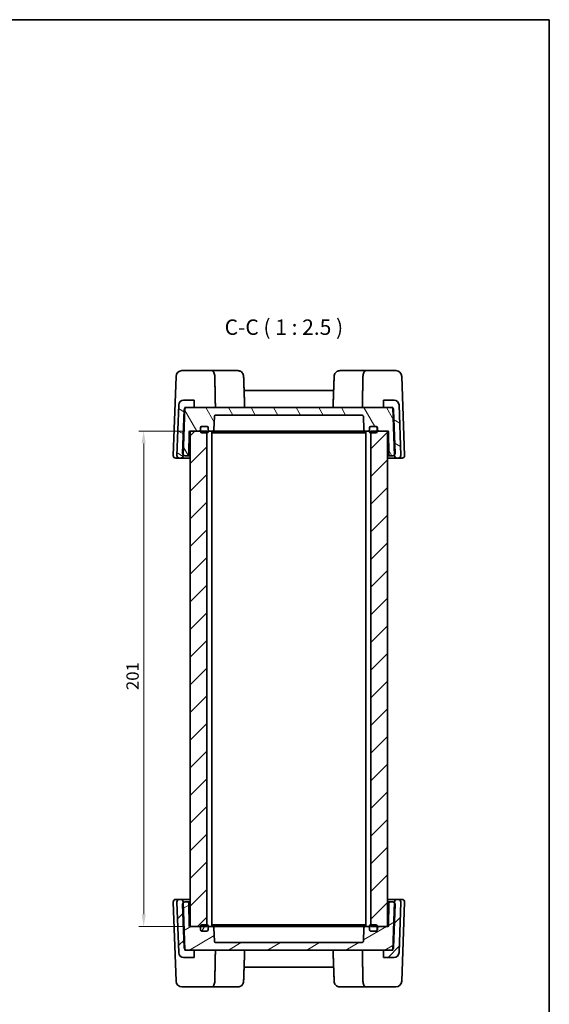
# Model space of a CAD drawing. Units: millimetres. Extents: x 29 to 3578, y 16 to 718.
# Drawn here: x 1584 to 1798, y 319 to 718 of the extents above; entities that cross this region are included whole.
import ezdxf

# ---------------------------------------------------------------- set-up
doc = ezdxf.new("R2010")
doc.units = ezdxf.units.MM
doc.header["$LTSCALE"] = 2
doc.layers.get('Defpoints').update_dxf_attribs({"lineweight": 25})
for name, color, linetype, lineweight in [('Border (ISO)', 7, 'Continuous', 35), ('Dimension (ISO)', 7, 'Continuous', 18), ('Hatch (ISO)', 1, 'Continuous', 18), ('Symbol (ISO)', 7, 'Continuous', 18), ('Visible (ISO)', 7, 'Continuous', 35)]:
    doc.layers.add(name, color=color, linetype=linetype, lineweight=lineweight)
doc.styles.add('Note Text (TK)', font='txt')
doc.dimstyles.new('Default - Method 1b (TK)', dxfattribs={"dimscale": 2, "dimtxt": 2.5, "dimasz": 2.5, "dimexe": 1, "dimexo": 1.5, "dimgap": 1, "dimtad": 1, "dimtoh": 1, "dimrnd": 1e-08, "dimdsep": 46, "dimtxsty": 'Note Text (TK)', "dimcen": 0.09, "dimdle": 5, "dimclrd": 100, "dimclre": 100, "dimclrt": 7, "dimadec": 1, "dimazin": 1, "dimtfac": 1, "dimtmove": 0, "dimatfit": 3, "dimfxl": 1, "dimtolj": 1, "dimlwd": -1, "dimlwe": -1, "dimarcsym": 0})
pattern_1 = [(45, (784.75, -4), (-5.61266, 5.61266), [])]

# ---------------------------------------------------------------- blocks, each defined once
blk = doc.blocks.new('図面枠 tk図枠')
at = {"layer": 'Border (ISO)'}
for p, q in [((14.5, 289), (405.5, 289)), ((405.5, 289), (405.5, 8))]:
    blk.add_line(p, q, dxfattribs=at)
blk = doc.blocks.new('*D58')
at = {"layer": 'Defpoints', "color": 0}
for p in [(1652.83, 551.66), (1633.91, 350.66), (1652.83, 350.66)]:
    blk.add_point(p, dxfattribs=at)
at = {"layer": 'Dimension (ISO)', "color": 100}
for p, q in [((1649.83, 551.66), (1631.91, 551.66)), ((1633.91, 546.66), (1633.91, 355.66)), ((1649.83, 350.66), (1631.91, 350.66))]:
    blk.add_line(p, q, dxfattribs=at)
for points in [[(1633.08, 546.66), (1634.75, 546.66), (1633.91, 551.66)], [(1633.08, 355.66), (1634.75, 355.66), (1633.91, 350.66)]]:
    blk.add_solid(points, dxfattribs=at)
at = {"layer": 'Dimension (ISO)', "color": 7, "insert": (1629.41, 446.57), "char_height": 5, "attachment_point": 4, "rotation": 90, "style": 'Note Text (TK)'}
blk.add_mtext('\\A1;201', dxfattribs=at)

msp = doc.modelspace()

# ---------------------------------------------------------------- hatches: boundary and pattern name
at = {"layer": 'Hatch (ISO)'}
h = msp.add_hatch(dxfattribs=at)
h.set_pattern_fill('ANSI31', color=256, scale=63.5, angle=105.000246, style=0)
h.set_pattern_definition([(150.00025, (784.75, -4), (-3.96872, -6.874094), [])])
edge = h.paths.add_edge_path()
edge.add_line((1650.5925, 561.1559), (1651.3233, 561.1559))
edge.add_line((1651.3233, 561.1559), (1654.3766, 561.1559))
edge.add_line((1654.3766, 561.1559), (1654.3766, 564.1559))
edge.add_line((1654.3766, 564.1559), (1650.1286, 564.1559))
edge.add_ellipse((1650.1286, 562.1559), major_axis=(0, 2), ratio=1, start_angle=0, end_angle=88)
edge.add_line((1648.1298, 562.2257), (1647.4128, 541.6908))
edge.add_ellipse((1648.4121, 541.6559), major_axis=(-0.9994, 0.0349), ratio=1, start_angle=0, end_angle=92)
edge.add_line((1648.4121, 540.6559), (1648.9109, 540.6559))
edge.add_ellipse((1648.9109, 541.6559), major_axis=(0, -1), ratio=1, start_angle=0, end_angle=88)
edge.add_line((1649.9103, 541.621), (1649.9249, 542.0392))
edge.add_line((1649.9249, 542.0392), (1650.581, 560.826))
edge.add_line((1650.581, 560.826), (1650.5925, 561.1559))
edge = h.paths.add_edge_path()
edge.add_ellipse((1735.5246, 562.1559), major_axis=(1.9988, 0.0698), ratio=1, start_angle=0, end_angle=88)
edge.add_line((1735.5246, 564.1559), (1731.2766, 564.1559))
edge.add_line((1731.2766, 564.1559), (1731.2766, 561.1559))
edge.add_line((1731.2766, 561.1559), (1734.33, 561.1559))
edge.add_line((1734.33, 561.1559), (1735.0607, 561.1559))
edge.add_line((1735.0607, 561.1559), (1735.0723, 560.826))
edge.add_line((1735.0723, 560.826), (1735.7283, 542.0392))
edge.add_line((1735.7283, 542.0392), (1735.7429, 541.621))
edge.add_ellipse((1736.7423, 541.6559), major_axis=(-0.9994, -0.0349), ratio=1, start_angle=0, end_angle=88)
edge.add_line((1736.7423, 540.6559), (1737.2411, 540.6559))
edge.add_ellipse((1737.2411, 541.6559), major_axis=(0, -1), ratio=1, start_angle=0, end_angle=92)
edge.add_line((1738.2405, 541.6908), (1737.5234, 562.2257))
h = msp.add_hatch(dxfattribs=at)
h.set_pattern_fill('ANSI31', color=256, scale=63.5, angle=75.000175, style=0)
h.set_pattern_definition([(120.0002, (784.75, -4), (-6.874064, -3.96877), [])])
edge = h.paths.add_edge_path()
edge.add_ellipse((1726.0266, 552.9559), major_axis=(-0.5, 0), ratio=1, start_angle=270, end_angle=360)
edge.add_line((1725.5266, 552.9559), (1725.5266, 552.1559))
edge.add_ellipse((1725.0266, 552.1559), major_axis=(0, -0.5), ratio=1, start_angle=0, end_angle=90, ccw=False)
edge.add_line((1725.0266, 551.6559), (1723.7364, 551.6559))
edge.add_ellipse((1723.7364, 552.1559), major_axis=(-0.4997, -0.0174), ratio=1, start_angle=0, end_angle=88, ccw=False)
edge.add_line((1723.2367, 552.1385), (1723.0435, 557.6734))
edge.add_ellipse((1722.5438, 557.6559), major_axis=(0, 0.5), ratio=1, start_angle=272, end_angle=360)
edge.add_line((1722.5438, 558.1559), (1663.1095, 558.1559))
edge.add_ellipse((1663.1095, 557.6559), major_axis=(-0.4997, 0.0174), ratio=1, start_angle=272, end_angle=360)
edge.add_line((1662.6098, 557.6734), (1662.4165, 552.1385))
edge.add_ellipse((1661.9168, 552.1559), major_axis=(0, -0.5), ratio=1, start_angle=0, end_angle=88, ccw=False)
edge.add_line((1661.9168, 551.6559), (1660.6266, 551.6559))
edge.add_ellipse((1660.6266, 552.1559), major_axis=(-0.5, 0), ratio=1, start_angle=0, end_angle=90, ccw=False)
edge.add_line((1660.1266, 552.1559), (1660.1266, 552.9559))
edge.add_ellipse((1659.6266, 552.9559), major_axis=(0, 0.5), ratio=1, start_angle=270, end_angle=360)
edge.add_line((1659.6266, 553.4559), (1657.5266, 553.4559))
edge.add_line((1657.5266, 553.4559), (1657.4266, 553.4559))
edge.add_ellipse((1657.4266, 552.9559), major_axis=(-0.5, 0), ratio=1, start_angle=270, end_angle=360)
edge.add_line((1656.9266, 552.9559), (1656.9266, 552.1559))
edge.add_ellipse((1656.4266, 552.1559), major_axis=(0, -0.5), ratio=1, start_angle=0, end_angle=90, ccw=False)
edge.add_line((1656.4266, 551.6559), (1652.8266, 551.6559))
edge.add_line((1652.8266, 551.6559), (1652.7214, 551.6559))
edge.add_ellipse((1652.7214, 551.3559), major_axis=(-0.3, 0.0052), ratio=1, start_angle=271, end_angle=360)
edge.add_line((1652.4215, 551.3611), (1652.2606, 542.1472))
edge.add_ellipse((1651.7607, 542.1559), major_axis=(0, -0.5), ratio=1, start_angle=0, end_angle=89, ccw=False)
edge.add_line((1651.7607, 541.6559), (1650.7121, 541.6559))
edge.add_ellipse((1650.7121, 542.6559), major_axis=(-0.7872, -0.6167), ratio=1, start_angle=0, end_angle=51.926776, ccw=False)
edge.add_ellipse((1650.7121, 542.6559), major_axis=(-0.9994, 0.0349), ratio=1, start_angle=0, end_angle=40.073224, ccw=False)
edge.add_line((1649.7128, 542.6908), (1650.3239, 560.1908))
edge.add_ellipse((1651.3233, 560.1559), major_axis=(-0.7423, 0.6701), ratio=1, start_angle=0, end_angle=40.073224, ccw=False)
edge.add_ellipse((1651.3233, 560.1559), major_axis=(0, 1), ratio=1, start_angle=0, end_angle=47.926776, ccw=False)
edge.add_line((1651.3233, 561.1559), (1654.3766, 561.1559))
edge.add_line((1654.3766, 561.1559), (1731.2766, 561.1559))
edge.add_line((1731.2766, 561.1559), (1734.33, 561.1559))
edge.add_ellipse((1734.33, 560.1559), major_axis=(0.7423, 0.6701), ratio=1, start_angle=0, end_angle=47.926776, ccw=False)
edge.add_ellipse((1734.33, 560.1559), major_axis=(0.9994, 0.0349), ratio=1, start_angle=0, end_angle=40.073224, ccw=False)
edge.add_line((1735.3294, 560.1908), (1735.9405, 542.6908))
edge.add_ellipse((1734.9411, 542.6559), major_axis=(0.7872, -0.6167), ratio=1, start_angle=0, end_angle=40.073224, ccw=False)
edge.add_ellipse((1734.9411, 542.6559), major_axis=(0, -1), ratio=1, start_angle=0, end_angle=51.926776, ccw=False)
edge.add_line((1734.9411, 541.6559), (1733.8925, 541.6559))
edge.add_ellipse((1733.8925, 542.1559), major_axis=(-0.4999, -0.0087), ratio=1, start_angle=0, end_angle=89, ccw=False)
edge.add_line((1733.3926, 542.1472), (1733.2318, 551.3611))
edge.add_ellipse((1732.9318, 551.3559), major_axis=(0, 0.3), ratio=1, start_angle=271, end_angle=360)
edge.add_line((1732.9318, 551.6559), (1732.8266, 551.6559))
edge.add_line((1732.8266, 551.6559), (1729.2266, 551.6559))
edge.add_ellipse((1729.2266, 552.1559), major_axis=(-0.5, 0), ratio=1, start_angle=0, end_angle=90, ccw=False)
edge.add_line((1728.7266, 552.1559), (1728.7266, 552.9559))
edge.add_ellipse((1728.2266, 552.9559), major_axis=(0, 0.5), ratio=1, start_angle=270, end_angle=360)
edge.add_line((1728.2266, 553.4559), (1728.1266, 553.4559))
edge.add_line((1728.1266, 553.4559), (1726.0266, 553.4559))
h = msp.add_hatch(dxfattribs=at)
h.set_pattern_fill('ANSI31', color=256, scale=63.5, style=0)
h.set_pattern_definition(pattern_1)
h.paths.add_polyline_path([(1732.8266, 551.6559), (1729.2266, 551.6559), (1728.6266, 551.6559), (1726.0766, 551.6559), (1726.0766, 550.9559), (1726.0766, 351.3559), (1726.0766, 350.6559), (1728.6266, 350.6559), (1729.2266, 350.6559), (1732.8266, 350.6559)])
h.paths.add_polyline_path([(1659.5766, 551.6559), (1657.0266, 551.6559), (1656.4266, 551.6559), (1652.8266, 551.6559), (1652.8266, 350.6559), (1656.4266, 350.6559), (1657.0266, 350.6559), (1659.5766, 350.6559), (1659.5766, 351.3559), (1659.5766, 550.9559)])
h = msp.add_hatch(dxfattribs=at)
h.set_pattern_fill('ANSI31', color=256, scale=63.5, style=0)
h.set_pattern_definition(pattern_1)
edge = h.paths.add_edge_path()
edge.add_line((1654.3766, 341.1559), (1651.3233, 341.1559))
edge.add_line((1651.3233, 341.1559), (1650.5925, 341.1559))
edge.add_line((1650.5925, 341.1559), (1650.581, 341.4858))
edge.add_line((1650.581, 341.4858), (1649.9249, 360.2726))
edge.add_line((1649.9249, 360.2726), (1649.9103, 360.6908))
edge.add_ellipse((1648.9109, 360.6559), major_axis=(0.9994, 0.0349), ratio=1, start_angle=0, end_angle=88)
edge.add_line((1648.9109, 361.6559), (1648.4121, 361.6559))
edge.add_ellipse((1648.4121, 360.6559), major_axis=(0, 1), ratio=1, start_angle=0, end_angle=92)
edge.add_line((1647.4128, 360.621), (1648.1298, 340.0861))
edge.add_ellipse((1650.1286, 340.1559), major_axis=(-1.9988, -0.0698), ratio=1, start_angle=0, end_angle=88)
edge.add_line((1650.1286, 338.1559), (1654.3766, 338.1559))
edge.add_line((1654.3766, 338.1559), (1654.3766, 341.1559))
edge = h.paths.add_edge_path()
edge.add_ellipse((1735.5246, 340.1559), major_axis=(0, -2), ratio=1, start_angle=0, end_angle=88)
edge.add_line((1737.5234, 340.0861), (1738.2405, 360.621))
edge.add_ellipse((1737.2411, 360.6559), major_axis=(0.9994, -0.0349), ratio=1, start_angle=0, end_angle=92)
edge.add_line((1737.2411, 361.6559), (1736.7423, 361.6559))
edge.add_ellipse((1736.7423, 360.6559), major_axis=(0, 1), ratio=1, start_angle=0, end_angle=88)
edge.add_line((1735.7429, 360.6908), (1735.7283, 360.2726))
edge.add_line((1735.7283, 360.2726), (1735.0723, 341.4858))
edge.add_line((1735.0723, 341.4858), (1735.0607, 341.1559))
edge.add_line((1735.0607, 341.1559), (1734.33, 341.1559))
edge.add_line((1734.33, 341.1559), (1731.2766, 341.1559))
edge.add_line((1731.2766, 341.1559), (1731.2766, 338.1559))
edge.add_line((1731.2766, 338.1559), (1735.5246, 338.1559))
h = msp.add_hatch(dxfattribs=at)
h.set_pattern_fill('ANSI31', color=256, scale=63.5, angle=-14.999978, style=0)
h.set_pattern_definition([(30, (784.75, -4), (-3.96875, 6.874075), [])])
edge = h.paths.add_edge_path()
edge.add_ellipse((1726.0266, 349.3559), major_axis=(0, -0.5), ratio=1, start_angle=270, end_angle=360)
edge.add_line((1726.0266, 348.8559), (1728.1266, 348.8559))
edge.add_line((1728.1266, 348.8559), (1728.2266, 348.8559))
edge.add_ellipse((1728.2266, 349.3559), major_axis=(0.5, 0), ratio=1, start_angle=270, end_angle=360)
edge.add_line((1728.7266, 349.3559), (1728.7266, 350.1559))
edge.add_ellipse((1729.2266, 350.1559), major_axis=(0, 0.5), ratio=1, start_angle=0, end_angle=90, ccw=False)
edge.add_line((1729.2266, 350.6559), (1732.8266, 350.6559))
edge.add_line((1732.8266, 350.6559), (1732.9318, 350.6559))
edge.add_ellipse((1732.9318, 350.9559), major_axis=(0.3, -0.0052), ratio=1, start_angle=271, end_angle=360)
edge.add_line((1733.2318, 350.9507), (1733.3926, 360.1646))
edge.add_ellipse((1733.8925, 360.1559), major_axis=(0, 0.5), ratio=1, start_angle=0, end_angle=89, ccw=False)
edge.add_line((1733.8925, 360.6559), (1734.9411, 360.6559))
edge.add_ellipse((1734.9411, 359.6559), major_axis=(0.7872, 0.6167), ratio=1, start_angle=0, end_angle=51.926776, ccw=False)
edge.add_ellipse((1734.9411, 359.6559), major_axis=(0.9994, -0.0349), ratio=1, start_angle=0, end_angle=40.073224, ccw=False)
edge.add_line((1735.9405, 359.621), (1735.3294, 342.121))
edge.add_ellipse((1734.33, 342.1559), major_axis=(0.7423, -0.6701), ratio=1, start_angle=0, end_angle=40.073224, ccw=False)
edge.add_ellipse((1734.33, 342.1559), major_axis=(0, -1), ratio=1, start_angle=0, end_angle=47.926776, ccw=False)
edge.add_line((1734.33, 341.1559), (1731.2766, 341.1559))
edge.add_line((1731.2766, 341.1559), (1654.3766, 341.1559))
edge.add_line((1654.3766, 341.1559), (1651.3233, 341.1559))
edge.add_ellipse((1651.3233, 342.1559), major_axis=(-0.7423, -0.6701), ratio=1, start_angle=0, end_angle=47.926776, ccw=False)
edge.add_ellipse((1651.3233, 342.1559), major_axis=(-0.9994, -0.0349), ratio=1, start_angle=0, end_angle=40.073224, ccw=False)
edge.add_line((1650.3239, 342.121), (1649.7128, 359.621))
edge.add_ellipse((1650.7121, 359.6559), major_axis=(-0.7872, 0.6167), ratio=1, start_angle=0, end_angle=40.073224, ccw=False)
edge.add_ellipse((1650.7121, 359.6559), major_axis=(0, 1), ratio=1, start_angle=0, end_angle=51.926776, ccw=False)
edge.add_line((1650.7121, 360.6559), (1651.7607, 360.6559))
edge.add_ellipse((1651.7607, 360.1559), major_axis=(0.4999, 0.0087), ratio=1, start_angle=0, end_angle=89, ccw=False)
edge.add_line((1652.2606, 360.1646), (1652.4215, 350.9507))
edge.add_ellipse((1652.7214, 350.9559), major_axis=(0, -0.3), ratio=1, start_angle=271, end_angle=360)
edge.add_line((1652.7214, 350.6559), (1652.8266, 350.6559))
edge.add_line((1652.8266, 350.6559), (1656.4266, 350.6559))
edge.add_ellipse((1656.4266, 350.1559), major_axis=(0.5, 0), ratio=1, start_angle=0, end_angle=90, ccw=False)
edge.add_line((1656.9266, 350.1559), (1656.9266, 349.3559))
edge.add_ellipse((1657.4266, 349.3559), major_axis=(0, -0.5), ratio=1, start_angle=270, end_angle=360)
edge.add_line((1657.4266, 348.8559), (1657.5266, 348.8559))
edge.add_line((1657.5266, 348.8559), (1659.6266, 348.8559))
edge.add_ellipse((1659.6266, 349.3559), major_axis=(0.5, 0), ratio=1, start_angle=270, end_angle=360)
edge.add_line((1660.1266, 349.3559), (1660.1266, 350.1559))
edge.add_ellipse((1660.6266, 350.1559), major_axis=(0, 0.5), ratio=1, start_angle=0, end_angle=90, ccw=False)
edge.add_line((1660.6266, 350.6559), (1661.9168, 350.6559))
edge.add_ellipse((1661.9168, 350.1559), major_axis=(0.4997, 0.0174), ratio=1, start_angle=0, end_angle=88, ccw=False)
edge.add_line((1662.4165, 350.1734), (1662.6098, 344.6385))
edge.add_ellipse((1663.1095, 344.6559), major_axis=(0, -0.5), ratio=1, start_angle=272, end_angle=360)
edge.add_line((1663.1095, 344.1559), (1722.5438, 344.1559))
edge.add_ellipse((1722.5438, 344.6559), major_axis=(0.4997, -0.0174), ratio=1, start_angle=272, end_angle=360)
edge.add_line((1723.0435, 344.6385), (1723.2367, 350.1734))
edge.add_ellipse((1723.7364, 350.1559), major_axis=(0, 0.5), ratio=1, start_angle=0, end_angle=88, ccw=False)
edge.add_line((1723.7364, 350.6559), (1725.0266, 350.6559))
edge.add_ellipse((1725.0266, 350.1559), major_axis=(0.5, 0), ratio=1, start_angle=0, end_angle=90, ccw=False)
edge.add_line((1725.5266, 350.1559), (1725.5266, 349.3559))
h = msp.add_hatch(dxfattribs=at)
h.set_pattern_fill('ANSI31', color=256, scale=63.5, angle=14.999978, style=0)
h.set_pattern_definition([(60, (784.75, -4), (-6.874075, 3.96875), [])])
edge = h.paths.add_edge_path()
edge.add_ellipse((1657.5266, 349.3559), major_axis=(-0.5, 0), ratio=1, start_angle=0, end_angle=90)
edge.add_line((1657.5266, 348.8559), (1659.6266, 348.8559))
edge.add_ellipse((1659.6266, 349.3559), major_axis=(0, -0.5), ratio=1, start_angle=0, end_angle=90)
edge.add_line((1660.1266, 349.3559), (1660.1266, 350.1559))
edge.add_line((1660.1266, 350.1559), (1660.1266, 350.8559))
edge.add_ellipse((1659.6266, 350.8559), major_axis=(0.5, 0), ratio=1, start_angle=0, end_angle=90)
edge.add_line((1659.6266, 351.3559), (1659.5766, 351.3559))
edge.add_line((1659.5766, 351.3559), (1657.5266, 351.3559))
edge.add_ellipse((1657.5266, 350.8559), major_axis=(0, 0.5), ratio=1, start_angle=0, end_angle=90)
edge.add_line((1657.0266, 350.8559), (1657.0266, 350.6559))
edge.add_line((1657.0266, 350.6559), (1657.0266, 349.3559))
edge = h.paths.add_edge_path()
edge.add_ellipse((1726.0266, 350.8559), major_axis=(0, 0.5), ratio=1, start_angle=0, end_angle=90)
edge.add_line((1725.5266, 350.8559), (1725.5266, 350.1559))
edge.add_line((1725.5266, 350.1559), (1725.5266, 349.3559))
edge.add_ellipse((1726.0266, 349.3559), major_axis=(-0.5, 0), ratio=1, start_angle=0, end_angle=90)
edge.add_line((1726.0266, 348.8559), (1728.1266, 348.8559))
edge.add_ellipse((1728.1266, 349.3559), major_axis=(0, -0.5), ratio=1, start_angle=0, end_angle=90)
edge.add_line((1728.6266, 349.3559), (1728.6266, 350.6559))
edge.add_line((1728.6266, 350.6559), (1728.6266, 350.8559))
edge.add_ellipse((1728.1266, 350.8559), major_axis=(0.5, 0), ratio=1, start_angle=0, end_angle=90)
edge.add_line((1728.1266, 351.3559), (1726.0766, 351.3559))
edge.add_line((1726.0766, 351.3559), (1726.0266, 351.3559))

# ---------------------------------------------------------------- linework, layer by layer
at = {"layer": 'Visible (ISO)'}
for p, q in [((1661.4972, 576.1559), (1649.434, 576.1559)), ((1672.059, 576.1559), (1661.4972, 576.1559)), ((1724.156, 576.1559), (1713.5943, 576.1559)), ((1736.2193, 576.1559), (1724.156, 576.1559)), ((1645.9128, 541.6908), (1647.0354, 573.8397)), ((1738.6178, 573.8397), (1739.7405, 541.6908)), ((1710.9972, 568.1559), (1674.656, 568.1559)), ((1654.3766, 564.1559), (1650.1286, 564.1559)), ((1654.3766, 561.1559), (1654.3766, 564.1559)), ((1735.5246, 564.1559), (1731.2766, 564.1559)), ((1731.2766, 564.1559), (1731.2766, 561.1559)), ((1648.1298, 562.2257), (1647.4128, 541.6908)), ((1650.3239, 560.1908), (1649.7128, 542.6908)), ((1649.9103, 541.621), (1650.5925, 561.1559)), ((1650.5925, 561.1559), (1654.3766, 561.1559)), ((1734.33, 561.1559), (1651.3233, 561.1559)), ((1731.2766, 561.1559), (1735.0607, 561.1559)), ((1735.0607, 561.1559), (1735.7429, 541.621)), ((1735.9405, 542.6908), (1735.3294, 560.1908)), ((1738.2405, 541.6908), (1737.5234, 562.2257)), ((1662.4165, 552.1385), (1662.6098, 557.6734)), ((1663.1095, 558.1559), (1722.5438, 558.1559)), ((1723.0435, 557.6734), (1723.2367, 552.1385)), ((1652.2606, 542.1472), (1652.4215, 551.3611)), ((1652.7214, 551.6559), (1656.4266, 551.6559)), ((1659.5766, 551.6559), (1652.8266, 551.6559)), ((1652.8266, 551.6559), (1652.8266, 350.6559)), ((1656.9266, 552.1559), (1656.9266, 552.9559)), ((1657.0266, 552.9559), (1657.0266, 551.4559)), ((1657.4266, 553.4559), (1659.6266, 553.4559)), ((1659.6266, 553.4559), (1657.5266, 553.4559)), ((1659.5766, 350.6559), (1659.5766, 551.6559)), ((1660.1266, 551.4559), (1660.1266, 552.9559)), ((1660.1266, 552.9559), (1660.1266, 552.1559)), ((1660.1266, 551.6559), (1660.6266, 551.6559)), ((1660.6266, 551.6559), (1661.9168, 551.6559)), ((1661.5766, 551.6559), (1661.5766, 350.6559)), ((1661.9168, 551.6559), (1662.7105, 551.6559)), ((1662.7105, 551.6559), (1664.1389, 551.6559)), ((1664.1389, 551.6559), (1666.055, 551.6559)), ((1666.055, 551.6559), (1719.5982, 551.6559)), ((1719.5982, 551.6559), (1721.5143, 551.6559)), ((1721.5143, 551.6559), (1722.9428, 551.6559)), ((1722.9428, 551.6559), (1723.7364, 551.6559)), ((1723.7364, 551.6559), (1725.0266, 551.6559)), ((1724.0766, 551.6559), (1724.0766, 350.6559)), ((1725.0266, 551.6559), (1725.5266, 551.6559)), ((1725.5266, 552.9559), (1725.5266, 551.4559)), ((1725.5266, 552.1559), (1725.5266, 552.9559)), ((1728.1266, 553.4559), (1726.0266, 553.4559)), ((1726.0266, 553.4559), (1728.2266, 553.4559)), ((1732.8266, 551.6559), (1726.0766, 551.6559)), ((1726.0766, 551.6559), (1726.0766, 350.6559)), ((1728.6266, 551.4559), (1728.6266, 552.9559)), ((1728.7266, 552.9559), (1728.7266, 552.1559)), ((1729.2266, 551.6559), (1732.9318, 551.6559)), ((1732.8266, 350.6559), (1732.8266, 551.6559)), ((1733.2318, 551.3611), (1733.3926, 542.1472)), ((1657.5266, 550.9559), (1659.6266, 550.9559)), ((1661.5766, 550.9559), (1663.0199, 550.9559)), ((1663.0199, 550.9559), (1665.4947, 550.9559)), ((1665.4947, 550.9559), (1720.1585, 550.9559)), ((1720.1585, 550.9559), (1722.6334, 550.9559)), ((1722.6334, 550.9559), (1724.0766, 550.9559)), ((1726.0266, 550.9559), (1728.1266, 550.9559)), ((1646.9121, 540.6559), (1648.4121, 540.6559)), ((1648.4121, 540.6559), (1648.9109, 540.6559)), ((1648.9109, 540.6559), (1652.8266, 540.6559)), ((1650.7121, 541.6559), (1651.7607, 541.6559)), ((1651.7607, 541.6559), (1652.8266, 541.6559)), ((1732.8266, 541.6559), (1733.8925, 541.6559)), ((1732.8266, 540.6559), (1736.7423, 540.6559)), ((1733.8925, 541.6559), (1734.9411, 541.6559)), ((1736.7423, 540.6559), (1737.2411, 540.6559)), ((1737.2411, 540.6559), (1738.7411, 540.6559)), ((1647.0354, 328.4721), (1645.9128, 360.621)), ((1648.4121, 361.6559), (1646.9121, 361.6559)), ((1647.4128, 360.621), (1648.1298, 340.0861)), ((1648.9109, 361.6559), (1648.4121, 361.6559)), ((1652.8266, 361.6559), (1648.9109, 361.6559)), ((1649.7128, 359.621), (1650.3239, 342.121)), ((1650.5925, 341.1559), (1649.9103, 360.6908)), ((1651.7607, 360.6559), (1650.7121, 360.6559)), ((1652.8266, 360.6559), (1651.7607, 360.6559)), ((1652.4215, 350.9507), (1652.2606, 360.1646)), ((1736.7423, 361.6559), (1732.8266, 361.6559)), ((1733.8925, 360.6559), (1732.8266, 360.6559)), ((1733.3926, 360.1646), (1733.2318, 350.9507)), ((1734.9411, 360.6559), (1733.8925, 360.6559)), ((1735.7429, 360.6908), (1735.0607, 341.1559)), ((1735.3294, 342.121), (1735.9405, 359.621)), ((1737.2411, 361.6559), (1736.7423, 361.6559)), ((1738.7411, 361.6559), (1737.2411, 361.6559)), ((1737.5234, 340.0861), (1738.2405, 360.621)), ((1739.7405, 360.621), (1738.6178, 328.4721)), ((1656.4266, 350.6559), (1652.7214, 350.6559)), ((1652.8266, 350.6559), (1659.5766, 350.6559)), ((1656.9266, 349.3559), (1656.9266, 350.1559)), ((1657.0266, 350.8559), (1657.0266, 349.3559)), ((1659.6266, 348.8559), (1657.4266, 348.8559)), ((1659.6266, 351.3559), (1657.5266, 351.3559)), ((1657.5266, 348.8559), (1659.6266, 348.8559)), ((1660.1266, 349.3559), (1660.1266, 350.8559)), ((1660.6266, 350.6559), (1660.1266, 350.6559)), ((1660.1266, 350.1559), (1660.1266, 349.3559)), ((1661.9168, 350.6559), (1660.6266, 350.6559)), ((1663.0199, 351.3559), (1661.5766, 351.3559)), ((1662.7105, 350.6559), (1661.9168, 350.6559)), ((1662.6098, 344.6385), (1662.4165, 350.1734)), ((1664.1389, 350.6559), (1662.7105, 350.6559)), ((1665.4947, 351.3559), (1663.0199, 351.3559)), ((1666.055, 350.6559), (1664.1389, 350.6559)), ((1720.1585, 351.3559), (1665.4947, 351.3559)), ((1719.5982, 350.6559), (1666.055, 350.6559)), ((1721.5143, 350.6559), (1719.5982, 350.6559)), ((1722.6334, 351.3559), (1720.1585, 351.3559)), ((1722.9428, 350.6559), (1721.5143, 350.6559)), ((1724.0766, 351.3559), (1722.6334, 351.3559)), ((1723.7364, 350.6559), (1722.9428, 350.6559)), ((1723.2367, 350.1734), (1723.0435, 344.6385)), ((1725.0266, 350.6559), (1723.7364, 350.6559)), ((1725.5266, 350.6559), (1725.0266, 350.6559)), ((1725.5266, 350.8559), (1725.5266, 349.3559)), ((1725.5266, 349.3559), (1725.5266, 350.1559)), ((1728.1266, 351.3559), (1726.0266, 351.3559)), ((1726.0266, 348.8559), (1728.1266, 348.8559)), ((1728.2266, 348.8559), (1726.0266, 348.8559)), ((1726.0766, 350.6559), (1732.8266, 350.6559)), ((1728.6266, 349.3559), (1728.6266, 350.8559)), ((1728.7266, 350.1559), (1728.7266, 349.3559)), ((1732.9318, 350.6559), (1729.2266, 350.6559)), ((1722.5438, 344.1559), (1663.1095, 344.1559)), ((1654.3766, 341.1559), (1650.5925, 341.1559)), ((1651.3233, 341.1559), (1734.33, 341.1559)), ((1654.3766, 338.1559), (1654.3766, 341.1559)), ((1735.0607, 341.1559), (1731.2766, 341.1559)), ((1731.2766, 341.1559), (1731.2766, 338.1559)), ((1650.1286, 338.1559), (1654.3766, 338.1559)), ((1731.2766, 338.1559), (1735.5246, 338.1559)), ((1674.656, 334.1559), (1710.9972, 334.1559)), ((1649.434, 326.1559), (1661.4972, 326.1559)), ((1661.4972, 326.1559), (1672.059, 326.1559)), ((1713.5943, 326.1559), (1724.156, 326.1559)), ((1724.156, 326.1559), (1736.2193, 326.1559))]:
    msp.add_line(p, q, dxfattribs=at)
for centre, radius, start, end in [((1649.434, 573.7559), 2.4, 90, 178), ((1736.2193, 573.7559), 2.4, 2, 90), ((1650.1286, 562.1559), 2, 90, 178), ((1735.5246, 562.1559), 2, 2, 90), ((1651.3233, 560.1559), 1, 90, 178), ((1734.33, 560.1559), 1, 2, 90), ((1663.1095, 557.6559), 0.5, 90, 178), ((1722.5438, 557.6559), 0.5, 2, 90), ((1652.7214, 551.3559), 0.3, 90, 179), ((1656.4266, 552.1559), 0.5, 270, 0), ((1657.4266, 552.9559), 0.5, 90, 180), ((1657.5266, 552.9559), 0.5, 90, 180), ((1657.5266, 551.4559), 0.5, 180, 270), ((1659.6266, 552.9559), 0.5, 0, 90), ((1659.6266, 552.9559), 0.5, 0, 90), ((1659.6266, 551.4559), 0.5, 270, 0), ((1660.6266, 552.1559), 0.5, 180, 270), ((1661.9168, 552.1559), 0.5, 270, 358), ((1723.7364, 552.1559), 0.5, 182, 270), ((1725.0266, 552.1559), 0.5, 270, 0), ((1726.0266, 552.9559), 0.5, 90, 180), ((1726.0266, 552.9559), 0.5, 90, 180), ((1726.0266, 551.4559), 0.5, 180, 270), ((1728.1266, 552.9559), 0.5, 0, 90), ((1728.1266, 551.4559), 0.5, 270, 0), ((1728.2266, 552.9559), 0.5, 0, 90), ((1729.2266, 552.1559), 0.5, 180, 270), ((1732.9318, 551.3559), 0.3, 1, 90), ((1646.9121, 541.6559), 1, 178, 270), ((1648.4121, 541.6559), 1, 178, 270), ((1648.9109, 541.6559), 1, 270, 358), ((1650.7121, 542.6559), 1, 178, 270), ((1651.7607, 542.1559), 0.5, 270, 359), ((1733.8925, 542.1559), 0.5, 181, 270), ((1734.9411, 542.6559), 1, 270, 2), ((1736.7423, 541.6559), 1, 182, 270), ((1737.2411, 541.6559), 1, 270, 2), ((1738.7411, 541.6559), 1, 270, 2), ((1646.9121, 360.6559), 1, 90, 182), ((1648.4121, 360.6559), 1, 90, 182), ((1648.9109, 360.6559), 1, 2, 90), ((1650.7121, 359.6559), 1, 90, 182), ((1651.7607, 360.1559), 0.5, 1, 90), ((1733.8925, 360.1559), 0.5, 90, 179), ((1734.9411, 359.6559), 1, 358, 90), ((1736.7423, 360.6559), 1, 90, 178), ((1737.2411, 360.6559), 1, 358, 90), ((1738.7411, 360.6559), 1, 358, 90), ((1652.7214, 350.9559), 0.3, 181, 270), ((1656.4266, 350.1559), 0.5, 0, 90), ((1657.4266, 349.3559), 0.5, 180, 270), ((1657.5266, 350.8559), 0.5, 90, 180), ((1657.5266, 349.3559), 0.5, 180, 270), ((1659.6266, 350.8559), 0.5, 0, 90), ((1659.6266, 349.3559), 0.5, 270, 0), ((1659.6266, 349.3559), 0.5, 270, 0), ((1660.6266, 350.1559), 0.5, 90, 180), ((1661.9168, 350.1559), 0.5, 2, 90), ((1723.7364, 350.1559), 0.5, 90, 178), ((1725.0266, 350.1559), 0.5, 0, 90), ((1726.0266, 350.8559), 0.5, 90, 180), ((1726.0266, 349.3559), 0.5, 180, 270), ((1726.0266, 349.3559), 0.5, 180, 270), ((1728.1266, 350.8559), 0.5, 0, 90), ((1728.1266, 349.3559), 0.5, 270, 0), ((1728.2266, 349.3559), 0.5, 270, 0), ((1729.2266, 350.1559), 0.5, 90, 180), ((1732.9318, 350.9559), 0.3, 270, 359), ((1663.1095, 344.6559), 0.5, 182, 270), ((1722.5438, 344.6559), 0.5, 270, 358), ((1650.1286, 340.1559), 2, 182, 270), ((1651.3233, 342.1559), 1, 182, 270), ((1734.33, 342.1559), 1, 270, 358), ((1735.5246, 340.1559), 2, 270, 358), ((1649.434, 328.5559), 2.4, 182, 270), ((1736.2193, 328.5559), 2.4, 270, 358)]:
    msp.add_arc(centre, radius, start, end, dxfattribs=at)
for points, knots in [([(1662.7744, 573.8397), (1662.7691, 574.116), (1662.7376, 574.3857), (1662.6246, 574.909), (1662.5411, 575.1527), (1662.3249, 575.5976), (1662.189, 575.7848), (1661.9569, 575.9958), (1661.8677, 576.055), (1661.6858, 576.1349), (1661.5931, 576.1554), (1661.4996, 576.1559), (1661.4984, 576.1559), (1661.4972, 576.1559)], [-0.394653114, -0.394653114, -0.394653114, -0.394653114, -0.311359244, -0.311359244, -0.221889817, -0.221889817, -0.120110471, -0.120110471, -0.060286631, -0.060286631, 0, 0, 0.000780642, 0.000780642, 0.000780642, 0.000780642]), ([(1674.4575, 573.8397), (1674.4484, 574.101), (1674.3968, 574.3555), (1674.2096, 574.8577), (1674.0687, 575.0945), (1673.693, 575.5424), (1673.4478, 575.7362), (1673.0088, 575.9686), (1672.827, 576.0378), (1672.4524, 576.1314), (1672.2593, 576.1553), (1672.0636, 576.1559), (1672.0613, 576.1559), (1672.059, 576.1559)], [0, 0, 0, 0, 0.078481734, 0.078481734, 0.165130186, 0.165130186, 0.268985775, 0.268985775, 0.336597051, 0.336597051, 0.405047611, 0.405047611, 0.405864166, 0.405864166, 0.405864166, 0.405864166]), ([(1711.1957, 573.8397), (1711.2049, 574.101), (1711.2565, 574.3555), (1711.4437, 574.8577), (1711.5846, 575.0945), (1711.9602, 575.5424), (1712.2054, 575.7362), (1712.6444, 575.9686), (1712.8262, 576.0378), (1713.2008, 576.1314), (1713.3939, 576.1553), (1713.5897, 576.1559), (1713.592, 576.1559), (1713.5943, 576.1559)], [-0.407268841, -0.407268841, -0.407268841, -0.407268841, -0.328356723, -0.328356723, -0.241233102, -0.241233102, -0.136807982, -0.136807982, -0.068825934, -0.068825934, 0, 0, 0.000821033, 0.000821033, 0.000821033, 0.000821033]), ([(1722.8789, 573.8397), (1722.8842, 574.116), (1722.9156, 574.3857), (1723.0286, 574.909), (1723.1121, 575.1527), (1723.3283, 575.5976), (1723.4642, 575.7848), (1723.6963, 575.9958), (1723.7855, 576.055), (1723.9675, 576.1349), (1724.0602, 576.1554), (1724.1536, 576.1559), (1724.1548, 576.1559), (1724.156, 576.1559)], [0, 0, 0, 0, 0.082961728, 0.082961728, 0.172074389, 0.172074389, 0.273447881, 0.273447881, 0.333033169, 0.333033169, 0.393079402, 0.393079402, 0.393856932, 0.393856932, 0.393856932, 0.393856932]), ([(1662.7744, 328.4721), (1662.7691, 328.1958), (1662.7376, 327.9261), (1662.6246, 327.4028), (1662.5411, 327.1591), (1662.3249, 326.7142), (1662.189, 326.527), (1661.9569, 326.316), (1661.8677, 326.2568), (1661.6858, 326.1769), (1661.5931, 326.1564), (1661.4996, 326.1559), (1661.4984, 326.1559), (1661.4972, 326.1559)], [0, 0, 0, 0, 0.082961728, 0.082961728, 0.172074389, 0.172074389, 0.273447881, 0.273447881, 0.333033169, 0.333033169, 0.393079402, 0.393079402, 0.393856932, 0.393856932, 0.393856932, 0.393856932]), ([(1674.4575, 328.4721), (1674.4484, 328.2108), (1674.3968, 327.9563), (1674.2096, 327.4541), (1674.0687, 327.2173), (1673.693, 326.7694), (1673.4478, 326.5756), (1673.0088, 326.3432), (1672.827, 326.274), (1672.4524, 326.1804), (1672.2593, 326.1565), (1672.0636, 326.1559), (1672.0613, 326.1559), (1672.059, 326.1559)], [-0.407268841, -0.407268841, -0.407268841, -0.407268841, -0.328356723, -0.328356723, -0.241233102, -0.241233102, -0.136807982, -0.136807982, -0.068825934, -0.068825934, 0, 0, 0.000821033, 0.000821033, 0.000821033, 0.000821033]), ([(1711.1957, 328.4721), (1711.2049, 328.2108), (1711.2565, 327.9563), (1711.4437, 327.4541), (1711.5846, 327.2173), (1711.9602, 326.7694), (1712.2054, 326.5756), (1712.6444, 326.3432), (1712.8262, 326.274), (1713.2008, 326.1804), (1713.3939, 326.1565), (1713.5897, 326.1559), (1713.592, 326.1559), (1713.5943, 326.1559)], [0, 0, 0, 0, 0.078481734, 0.078481734, 0.165130186, 0.165130186, 0.268985775, 0.268985775, 0.336597051, 0.336597051, 0.405047611, 0.405047611, 0.405864166, 0.405864166, 0.405864166, 0.405864166]), ([(1722.8789, 328.4721), (1722.8842, 328.1958), (1722.9156, 327.9261), (1723.0286, 327.4028), (1723.1121, 327.1591), (1723.3283, 326.7142), (1723.4642, 326.527), (1723.6963, 326.316), (1723.7855, 326.2568), (1723.9675, 326.1769), (1724.0602, 326.1564), (1724.1536, 326.1559), (1724.1548, 326.1559), (1724.156, 326.1559)], [-0.394653114, -0.394653114, -0.394653114, -0.394653114, -0.311359244, -0.311359244, -0.221889817, -0.221889817, -0.120110471, -0.120110471, -0.060286631, -0.060286631, 0, 0, 0.000780642, 0.000780642, 0.000780642, 0.000780642])]:
    msp.add_open_spline(points, degree=3, knots=knots, dxfattribs=at)
for points in [[(1662.7744, 573.8397), (1662.8967, 567.4599), (1663.019, 561.1559)], [(1674.9004, 561.1559), (1674.6805, 567.4551), (1674.4575, 573.8397)], [(1711.1957, 573.8397), (1710.9728, 567.4551), (1710.7528, 561.1559)], [(1722.6342, 561.1559), (1722.7566, 567.4599), (1722.8789, 573.8397)], [(1663.019, 341.1559), (1662.8967, 334.8519), (1662.7744, 328.4721)], [(1674.9004, 341.1559), (1674.6805, 334.8567), (1674.4575, 328.4721)], [(1711.1957, 328.4721), (1710.9728, 334.8567), (1710.7528, 341.1559)], [(1722.8789, 328.4721), (1722.7566, 334.8519), (1722.6342, 341.1559)]]:
    msp.add_open_spline(points, degree=2, dxfattribs=at)

# ---------------------------------------------------------------- block references
at = {"xscale": 2.5, "yscale": 2.5, "zscale": 2.5}
msp.add_blockref('図面枠 tk図枠', (784.75, -4), dxfattribs=at)

# ---------------------------------------------------------------- texts
at = {"layer": 'Symbol (ISO)', "color": 7, "insert": (1666.7566, 588.7116), "char_height": 6.25, "attachment_point": 7, "style": 'Note Text (TK)'}
msp.add_mtext('C-C ( 1 : 2.5 )', dxfattribs=at)

# ---------------------------------------------------------------- dimensions: what is measured, and where the dimension line sits
at = {"layer": 'Dimension (ISO)', "color": 100}
dim = msp.add_linear_dim(base=(1633.9128, 350.6559), p1=(1652.8266, 551.6559), p2=(1652.8266, 350.6559), angle=270, dimstyle='Default - Method 1b (TK)', override={"dimtoh": 0, "dimtofl": 0, "dimatfit": 1}, dxfattribs=at)
dim.commit()
dim.dimension.update_dxf_attribs({"geometry": '*D58', "text_midpoint": (1633.9128, 451.1559), "dimtype": 160})

doc.saveas('drawing.dxf')
